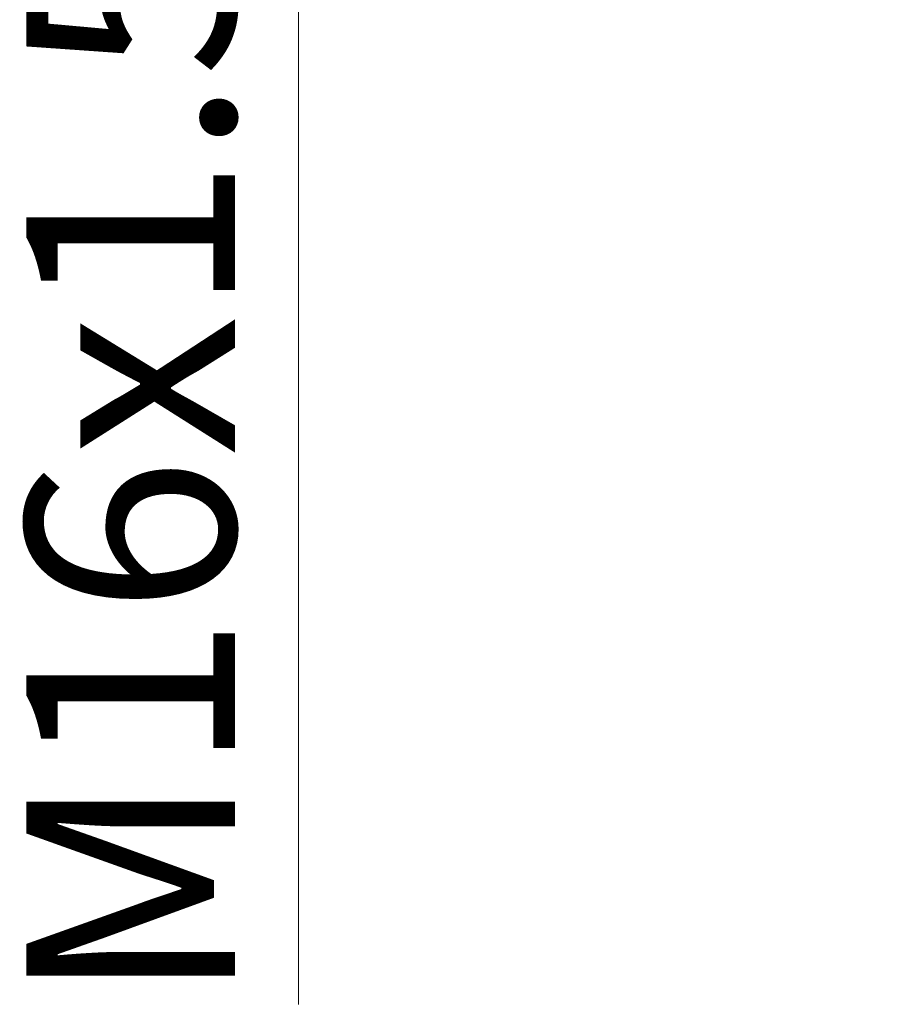
# Model space of a CAD drawing. Units: millimetres. Extents: x 15 to 423, y 5 to 292.
# Drawn here: x 51 to 66, y 179 to 195 of the extents above; entities that cross this region are included whole.
import ezdxf

# ---------------------------------------------------------------- set-up
doc = ezdxf.new("R2010")
doc.units = ezdxf.units.MM
doc.styles.add('SLDTEXTSTYLE0', font='TXT', dxfattribs={"width": 0.75})
doc.dimstyles.new('SLDDIMSTYLE2', dxfattribs={"dimtxt": 3.5, "dimasz": 3.302, "dimexe": 0, "dimexo": 0.0625, "dimgap": 0.875, "dimtad": 1, "dimlfac": 4, "dimrnd": 1e-09, "dimzin": 12, "dimdsep": 46, "dimtxsty": 'SLDTEXTSTYLE0', "dimsah": 1, "dimcen": 0.09, "dimadec": 0, "dimazin": 3, "dimtfac": 1, "dimtmove": 0, "dimatfit": 0, "dimfxl": 1, "dimfrac": 2, "dimtolj": 1, "dimtzin": 12, "dimarcsym": 0})

# ---------------------------------------------------------------- blocks, each defined once
blk = doc.blocks.new('_D_2')
at = {"color": 7, "linetype": 'Continuous', "lineweight": 0}
for p, q in [((55.94, 213.702), (55.94, 220.052)), ((65.065, 213.702), (54.94, 213.702)), ((55.94, 209.702), (55.94, 213.702)), ((65.065, 209.702), (54.94, 209.702)), ((55.94, 209.702), (55.94, 178.614))]:
    blk.add_line(p, q, dxfattribs=at)
at = {"color": 7, "linetype": 'Continuous', "lineweight": 18}
for points in [[(55.94, 213.702), (56.448, 217.004), (55.432, 217.004)], [(55.94, 209.702), (55.432, 206.4), (56.448, 206.4)]]:
    blk.add_solid(points, dxfattribs=at)
at = {"color": 7, "linetype": 'Continuous', "lineweight": 18, "char_height": 3.5, "attachment_point": 1, "rotation": 90, "style": 'SLDTEXTSTYLE0'}
for s, insert in [('%%c', (51.428, 196.78)), ('M16x1.5', (51.375, 178.614))]:
    blk.add_mtext(s, dxfattribs=dict(at, insert=insert))

msp = doc.modelspace()

# ---------------------------------------------------------------- dimensions: what is measured, and where the dimension line sits
at = {"color": 7, "linetype": 'Continuous', "lineweight": 18}
dim = msp.add_linear_dim(base=(55.94, 213.702), p1=(66.065, 209.702), p2=(66.065, 213.702), angle=90, text='M16x1.5%%c', dimstyle='SLDDIMSTYLE2', dxfattribs=at)
dim.commit()
dim.dimension.update_dxf_attribs({"geometry": '_D_2', "text_midpoint": (55.94, 190.3367), "dimtype": 160})

doc.saveas('drawing.dxf')
